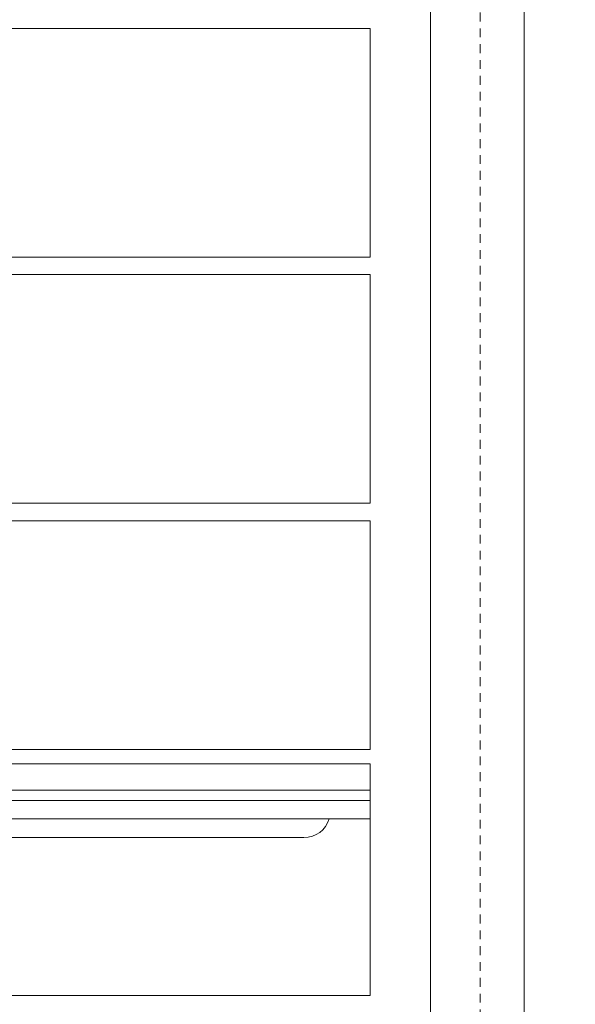
# Model space of a CAD drawing. Units: inches. Extents: x 594 to 727, y 36 to 126.
# Drawn here: x 630 to 637, y 86 to 100 of the extents above; entities that cross this region are included whole.
import ezdxf

# ---------------------------------------------------------------- set-up
doc = ezdxf.new("R2010")
doc.units = ezdxf.units.IN
doc.header["$LTSCALE"] = 0.5
doc.header["$MEASUREMENT"] = 0
doc.linetypes.add('HIDDEN', pattern=[0.375, 0.25, -0.125])
doc.layers.get('Defpoints').update_dxf_attribs({"color": 9})
doc.layers.add('DIM', color=7, linetype='Continuous', lineweight=30)
doc.styles.get("Standard").update_dxf_attribs({"font": 'Gothic.ttf'})
doc.dimstyles.new('4C$0', dxfattribs={"dimscale": 16, "dimtxt": 0.1, "dimasz": 0.085, "dimexe": 0.05, "dimexo": 0.05, "dimgap": 0.09, "dimtad": 0, "dimtih": 1, "dimtoh": 1, "dimdec": 4, "dimzin": 0, "dimdsep": 46, "dimlunit": 5, "dimtxsty": 'Standard', "dimcen": 0.09, "dimadec": 0, "dimazin": 0, "dimtfac": 0.75, "dimtdec": 4, "dimtofl": 0, "dimtmove": 0, "dimatfit": 3, "dimfxl": 1, "dimfrac": 2, "dimtolj": 1, "dimtzin": 0, "dimarcsym": 0})

# ---------------------------------------------------------------- blocks, each defined once
blk = doc.blocks.new('*D5')
at = {"layer": 'Defpoints', "color": 0, "transparency": 16777216}
for p in [(622.554, 108.823), (660.744, 41.86), (661.4, 41.86)]:
    blk.add_point(p, dxfattribs=at)
at = {"layer": 'DIM', "color": 0, "lineweight": -2, "transparency": 16777216}
for p, q in [((623.354, 108.823), (661.544, 108.823)), ((660.744, 107.463), (660.744, 83.513)), ((660.744, 43.22), (660.744, 73.055)), ((660.6, 41.86), (659.944, 41.86))]:
    blk.add_line(p, q, dxfattribs=at)
at = {"layer": 'DIM', "color": 0, "transparency": 16777216}
for points in [[(660.518, 107.463), (660.971, 107.463), (660.744, 108.823)], [(660.518, 43.22), (660.971, 43.22), (660.744, 41.86)]]:
    blk.add_solid(points, dxfattribs=at)
at = {"layer": 'DIM', "color": 0, "transparency": 16777216, "insert": (660.744, 78.284), "char_height": 1.6, "attachment_point": 5}
blk.add_mtext('\\A1;67" \\P(TO TENANT\\PLOCK)', dxfattribs=at)

msp = doc.modelspace()

# ---------------------------------------------------------------- linework, layer by layer
at = {"linetype": 'Continuous', "lineweight": 15}
for p, q in [((636.6806, 55.49431), (636.6806, 111.99431)), ((635.35252, 111.19431), (635.35252, 56.29431)), ((621.6091, 100.29431), (634.4941, 100.29431)), ((634.4941, 100.29431), (634.4941, 97.0443)), ((621.6091, 97.04431), (634.4941, 97.04431)), ((621.6091, 96.79431), (634.4941, 96.79431)), ((634.4941, 96.79431), (634.4941, 93.5443)), ((621.6091, 93.54431), (634.4941, 93.54431)), ((621.6091, 93.29431), (634.4941, 93.29431)), ((634.4941, 93.29431), (634.4941, 90.04431)), ((634.4941, 90.04431), (621.6091, 90.04431)), ((634.4941, 89.83772), (621.6091, 89.83772)), ((634.4941, 89.83772), (634.4941, 86.54494)), ((621.6091, 89.46431), (634.4941, 89.46431)), ((634.4941, 89.31931), (621.6091, 89.31931)), ((634.4941, 89.05456), (621.6091, 89.05456)), ((622.5516, 88.78931), (633.5516, 88.78931)), ((621.6091, 86.54494), (634.4941, 86.54494))]:
    msp.add_line(p, q, dxfattribs=at)
at = {"linetype": 'HIDDEN', "lineweight": 15}
msp.add_line((636.0556, 56.29431), (636.0556, 111.19431), dxfattribs=at)
at = {"linetype": 'Continuous', "lineweight": 15}
msp.add_arc((633.5516, 89.16431), 0.375, 270, 342.98227, dxfattribs=at)

# ---------------------------------------------------------------- dimensions: what is measured, and where the dimension line sits
at = {"layer": 'DIM'}
dim = msp.add_linear_dim(base=(660.74448, 41.86031), p1=(622.5541, 108.82331), p2=(661.39987, 41.86031), angle=90, text='<>\\P(TO TENANT\\PLOCK)', dimstyle='4C$0', override={"dimdec": 3, "dimpost": '" '}, dxfattribs=at)
dim.commit()
dim.dimension.update_dxf_attribs({"geometry": '*D5', "text_midpoint": (660.74448, 78.28423), "dimtype": 160})

doc.saveas('drawing.dxf')
